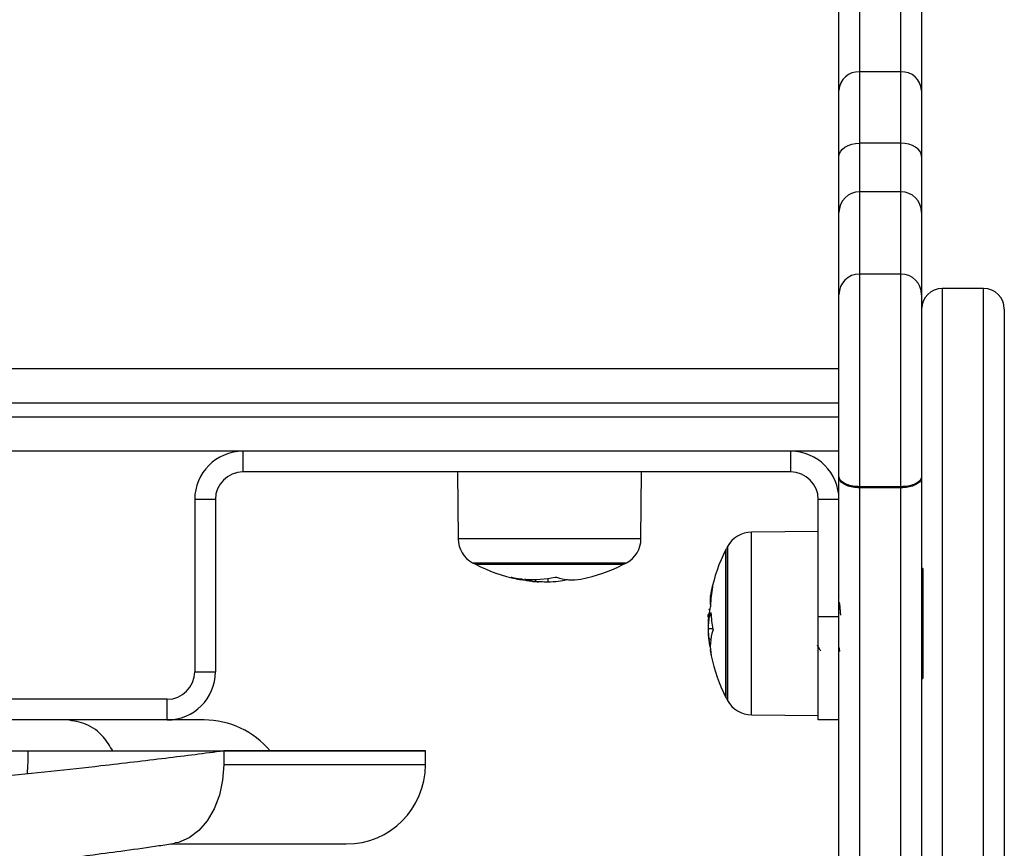
# Model space of a CAD drawing. Units: millimetres. Extents: x 96.13 to 101.84, y 1467.34 to 1476.2.
# Drawn here: x 100.61 to 100.75, y 1473.49 to 1473.61 of the extents above; entities that cross this region are included whole.
import ezdxf

# ---------------------------------------------------------------- set-up
doc = ezdxf.new("R2010")
doc.units = ezdxf.units.MM

# ---------------------------------------------------------------- blocks, each defined once
blk = doc.blocks.new('E038_B')
at = {"color": 7, "linetype": 'Continuous', "lineweight": 25}
for p, q in [((-4883.827638013858, 3069.501290569455), (-4883.827638013858, 3069.485787745094)), ((-4883.821638013858, 3069.485787745094), (-4883.821638013858, 3069.501290569455)), ((-4883.830638013858, 3069.483102858433), (-4883.830638013858, 3069.500931106447)), ((-4883.818638013858, 3069.500931106445), (-4883.818638013858, 3069.48310285842)), ((-4883.827638013858, 3069.485787745094), (-4883.827638013858, 3069.475432388869)), ((-4883.821638013858, 3069.485787745094), (-4883.827638013858, 3069.485787745094)), ((-4883.821638013858, 3069.475432388869), (-4883.821638013858, 3069.485787745094)), ((-4883.830638013858, 3069.473493547725), (-4883.830638013858, 3069.483102858433)), ((-4883.818638013858, 3069.48310285842), (-4883.818638013858, 3069.473493547721)), ((-4883.827638013858, 3069.475432388869), (-4883.827638013858, 3069.468382015875)), ((-4883.821638013858, 3069.475432388869), (-4883.827638013858, 3069.475432388869)), ((-4883.821638013858, 3069.468382015875), (-4883.821638013858, 3069.475432388869)), ((-4883.830638013858, 3069.465385618782), (-4883.830638013858, 3069.473493547725)), ((-4883.818638013858, 3069.473493547721), (-4883.818638013858, 3069.465385618777)), ((-4883.821638013858, 3069.468382015875), (-4883.827638013858, 3069.468382015875)), ((-4883.827638013858, 3069.468382015875), (-4883.827638013858, 3069.456442997101)), ((-4883.821638013858, 3069.456442997101), (-4883.821638013858, 3069.468382015875)), ((-4883.830638013858, 3069.453368831437), (-4883.830638013858, 3069.465385618782)), ((-4883.818638013858, 3069.465385618777), (-4883.818638013858, 3069.453368831435)), ((-4883.821638013858, 3069.456442997101), (-4883.827638013858, 3069.456442997101)), ((-4883.827638013858, 3069.456442997101), (-4883.827638013858, 3069.425568988351)), ((-4883.821638013858, 3069.425568988351), (-4883.821638013858, 3069.456442997101)), ((-4883.809638013858, 3069.454345573468), (-4883.815638013858, 3069.454345573468)), ((-4883.815638013858, 3069.454345573468), (-4883.815638013858, 3069.335376927741)), ((-4883.809638013858, 3069.335376927741), (-4883.809638013858, 3069.454345573468)), ((-4883.830638013858, 3069.427091774158), (-4883.830638013858, 3069.453442997101)), ((-4883.818638013858, 3069.453442997101), (-4883.818638013858, 3069.427091774158)), ((-4883.806638013858, 3069.451345573468), (-4883.806638013858, 3069.337622757216)), ((-4884.150638013858, 3069.442709243616), (-4883.830638013858, 3069.442709243616)), ((-4883.830638013858, 3069.437709243616), (-4884.150638013858, 3069.437709243616)), ((-4884.150638013858, 3069.435709243616), (-4883.830638013858, 3069.435709243616)), ((-4883.830638013858, 3069.430709243616), (-4884.150638013858, 3069.430709243616)), ((-4883.917138013858, 3069.430709243616), (-4883.917138013858, 3069.427709243615)), ((-4883.837638013858, 3069.427709243615), (-4883.837638013858, 3069.430709243616)), ((-4883.837638013858, 3069.427709243615), (-4883.917138013858, 3069.427709243615)), ((-4883.885991937228, 3069.427709243615), (-4883.885907366496, 3069.418018397624)), ((-4883.859368661219, 3069.418018397624), (-4883.859284090488, 3069.427709243615)), ((-4883.830638013858, 3069.426961107717), (-4883.830638013858, 3069.427091774158)), ((-4883.830638013858, 3069.355367256693), (-4883.830638013858, 3069.426961107717)), ((-4883.818638013858, 3069.427091774158), (-4883.818638013858, 3069.426961107717)), ((-4883.818638013858, 3069.426961107717), (-4883.818638013858, 3069.355367256693)), ((-4883.821638013858, 3069.425568988351), (-4883.827638013858, 3069.425568988351)), ((-4883.827638013858, 3069.425568988351), (-4883.827638013858, 3069.425399950644)), ((-4883.827638013858, 3069.425399950644), (-4883.827638013858, 3069.352785204248)), ((-4883.821638013858, 3069.425399950644), (-4883.827638013858, 3069.425399950644)), ((-4883.821638013858, 3069.425399950644), (-4883.821638013858, 3069.425568988351)), ((-4883.821638013858, 3069.352785204248), (-4883.821638013858, 3069.425399950644)), ((-4883.924138013858, 3069.423709243616), (-4883.924138013858, 3069.398709243615)), ((-4883.921138013858, 3069.423709243616), (-4883.924138013858, 3069.423709243616)), ((-4883.921138013858, 3069.423709243616), (-4883.921138013858, 3069.398709243615)), ((-4883.830638013858, 3069.423709243616), (-4883.833638013858, 3069.423709243616)), ((-4883.833638013858, 3069.406709243616), (-4883.833638013858, 3069.423709243616)), ((-4883.833638013858, 3069.419063166986), (-4883.84332885985, 3069.418978596254)), ((-4883.84332885985, 3069.412966838264), (-4883.84332885985, 3069.418978596254)), ((-4883.859368661219, 3069.418018397624), (-4883.885907366496, 3069.418018397624)), ((-4883.846813120892, 3069.416880185474), (-4883.846813120892, 3069.394538301757)), ((-4883.847035083033, 3069.394959243616), (-4883.847035083033, 3069.416459243615)), ((-4883.847035082858, 3069.416459243615), (-4883.847035082858, 3069.394959243616)), ((-4883.883808955717, 3069.414534136582), (-4883.87874789503, 3069.414534136582)), ((-4883.883388013858, 3069.414312174616), (-4883.878517663348, 3069.414312174616)), ((-4883.878517663348, 3069.414312174441), (-4883.883388013858, 3069.414312174441)), ((-4883.87874789503, 3069.414534136582), (-4883.861467072, 3069.414534136582)), ((-4883.878517663348, 3069.414312174616), (-4883.861888013858, 3069.414312174616)), ((-4883.861888013858, 3069.414312174441), (-4883.878517663348, 3069.414312174441)), ((-4883.84332885985, 3069.392439890977), (-4883.84332885985, 3069.412966838264)), ((-4883.818468900228, 3069.413709243616), (-4883.818638013858, 3069.413709243616)), ((-4883.818468900228, 3069.413709243616), (-4883.818468900228, 3069.405709243616)), ((-4883.874742683694, 3069.41210980207), (-4883.874742683694, 3069.411808137135)), ((-4883.872905267235, 3069.412244228743), (-4883.872905267235, 3069.41172336999)), ((-4883.870231546011, 3069.41208436021), (-4883.870231546011, 3069.412039781949)), ((-4883.849191099257, 3069.410270521256), (-4883.849306615264, 3069.409641915607)), ((-4883.833638013858, 3069.409690888598), (-4883.833642751019, 3069.409699059672)), ((-4883.830605120709, 3069.409692911266), (-4883.830638013858, 3069.409636153823)), ((-4883.830634270185, 3069.408822569644), (-4883.830638013858, 3069.408829020173)), ((-4883.849524281106, 3069.407814268952), (-4883.849554226361, 3069.407685047309)), ((-4883.849196816568, 3069.406831627377), (-4883.849389100468, 3069.406831627377)), ((-4883.849228646372, 3069.407292725468), (-4883.849253027211, 3069.407292725468)), ((-4883.833638013858, 3069.406709243616), (-4883.830638013858, 3069.406709243616)), ((-4883.833638013858, 3069.391709243616), (-4883.833638013858, 3069.406709243616)), ((-4883.818468900228, 3069.405709243616), (-4883.818468900228, 3069.397709243616)), ((-4883.848937329718, 3069.404957966776), (-4883.849565465854, 3069.404957966776)), ((-4883.84923127619, 3069.403445445926), (-4883.849524281106, 3069.403445445926)), ((-4883.849317790402, 3069.401842984508), (-4883.849164628139, 3069.40101615989)), ((-4883.830517940611, 3069.401719150228), (-4883.830492361564, 3069.401763267732)), ((-4883.924138013858, 3069.398709243615), (-4883.921138013858, 3069.398709243615)), ((-4883.818638013858, 3069.397709243616), (-4883.818468900228, 3069.397709243616)), ((-4883.928138013858, 3069.394709243616), (-4884.053138013858, 3069.394709243616)), ((-4883.928138013858, 3069.391709243616), (-4883.928138013858, 3069.394709243616)), ((-4883.84332885985, 3069.392439890977), (-4883.833638013858, 3069.392355320245)), ((-4883.928138013858, 3069.391709243616), (-4884.053138013858, 3069.391709243616)), ((-4883.922783836681, 3069.391709243616), (-4883.928138013858, 3069.391709243616)), ((-4883.830638013858, 3069.391709243616), (-4883.833638013858, 3069.391709243616)), ((-4883.948376157898, 3069.387208591774), (-4883.948376187588, 3069.387209243616)), ((-4883.919927335739, 3069.387209243616), (-4883.919927335739, 3069.385209243615)), ((-4883.890638013858, 3069.387209243616), (-4883.919927335739, 3069.387209243616)), ((-4883.890638013858, 3069.385209243615), (-4883.890638013858, 3069.387209243616)), ((-4883.890638013858, 3069.385209243615), (-4883.919927335739, 3069.385209243615)), ((-4883.92763012427, 3069.373709243616), (-4883.902138013858, 3069.373709243616))]:
    blk.add_line(p, q, dxfattribs=at)
at = {"color": 7, "linetype": 'Continuous', "lineweight": 25, "flags": 128}
for points in [[(-4883.830638013858, 3069.473493547725), (-4883.830580369699, 3069.473871796868), (-4883.830409652455, 3069.474235510109), (-4883.830132422695, 3069.474570710152), (-4883.829759334201, 3069.474864515446), (-4883.829304724557, 3069.475105635219), (-4883.828786064155, 3069.475284803375), (-4883.828223284824, 3069.47539513458), (-4883.827638013858, 3069.475432388869)], [(-4883.818638013858, 3069.473493547721), (-4883.818695658017, 3069.473871796864), (-4883.818866375261, 3069.474235510104), (-4883.819143605021, 3069.474570710147), (-4883.819516693515, 3069.474864515441), (-4883.819971303159, 3069.475105635215), (-4883.820489963561, 3069.47528480337), (-4883.821052742892, 3069.475395134576), (-4883.821638013858, 3069.475432388869)], [(-4883.849306615264, 3069.409641915607), (-4883.849307240983, 3069.40963537967), (-4883.849289706834, 3069.409595063371)], [(-4883.849277042639, 3069.401773160748), (-4883.849289082375, 3069.40178620555), (-4883.849318505958, 3069.401848275072), (-4883.849301958513, 3069.401910361843), (-4883.849289706834, 3069.40192699779)], [(-4883.919927335739, 3069.385209243615), (-4883.920083584612, 3069.382965704912), (-4883.920546326675, 3069.380808384144), (-4883.921297779009, 3069.378820185936), (-4883.922309063723, 3069.377077515632), (-4883.923541317712, 3069.375647343074), (-4883.924947186148, 3069.374584628992), (-4883.926472642293, 3069.373930212891), (-4883.92703495899, 3069.373851888991)]]:
    blk.add_lwpolyline(points, dxfattribs=at)
at = {"color": 7, "linetype": 'Continuous', "lineweight": 25}
for centre, radius, start, end in [((-4883.827787295826, 3069.482936055897), 0.00285559387573557, 87.0033808204668, 176.6513009398978), ((-4883.821488731914, 3069.482936055871), 0.002855593899790385, 3.348699297604553, 92.99661867901055), ((-4883.827639814234, 3069.46538381625), 0.002998200165319147, 89.96559469651675, 179.9655535134169), ((-4883.821636213496, 3069.465383816236), 0.002998200179828899, 0.03444667760486861, 90.03440502522837), ((-4883.827638013858, 3069.453442997101), 0.003000000000000909, 90, 180), ((-4883.821638013858, 3069.453442997101), 0.003000000000000909, 0, 90), ((-4883.815638013858, 3069.451345573468), 0.003, 90, 180), ((-4883.809638013858, 3069.451345573468), 0.003, 0, 90), ((-4883.917138013858, 3069.423709243616), 0.00700000000000091, 90, 180), ((-4883.837638013858, 3069.423709243616), 0.007, 0, 90), ((-4883.917138013858, 3069.423709243616), 0.004, 90, 180), ((-4883.837638013858, 3069.423709243616), 0.004000000000000455, 0, 90), ((-4883.843293953708, 3069.414978748562), 0.003999999999999926, 90.499999999962, 151.6172580944607), ((-4883.881907518804, 3069.418053303766), 0.003999999999999926, 180.4999999999612, 241.6172580856336), ((-4883.863368508912, 3069.418053303766), 0.00400000000000051, 298.3827418998085, 359.5000000000388), ((-4883.826138013686, 3069.405709243616), 0.02349999999999989, 151.6172580966457, 152.7775229570618), ((-4883.82613801386, 3069.405709243616), 0.02349999999999995, 152.7775229570618, 168.8080269419766), ((-4883.872638013858, 3069.435209243788), 0.02350000000000259, 241.6172580956702, 242.7775229555687), ((-4883.872638013858, 3069.435209243613), 0.02350000000000063, 242.7775229555687, 258.4802508544848), ((-4883.872638013858, 3069.435209243613), 0.02350000000000095, 281.1919730578082, 297.2224770419522), ((-4883.872638013858, 3069.435209243788), 0.02349999999999968, 297.2224770419522, 298.3827419023789), ((-4883.875902401432, 3069.419235706123), 0.007196603313418507, 251.4318092023263, 267.1304237186804), ((-4883.87501358883, 3069.428267216094), 0.0161601485697185, 258.7809341712863, 263.3571187356324), ((-4883.875002018685, 3069.42831217208), 0.01620432272074541, 265.9297241352236, 281.3324735434389), ((-4883.869376900853, 3069.418745025598), 0.00671592148913881, 250.3240524006327, 281.1626226906592), ((-4883.874393299914, 3069.419112685913), 0.00730802846586636, 251.5718705543464, 263.6749611911222), ((-4883.873851510235, 3069.419158265105), 0.007403956463233071, 251.5934120609321, 263.0868610923312), ((-4883.872638013858, 3069.435209243613), 0.02350000000000094, 263.7450203111911, 264.4992180976203), ((-4883.872638013858, 3069.435209243613), 0.02350000000000073, 264.4992180976203, 266.0644132641171), ((-4883.842591348051, 3069.408973953752), 0.006726828512633279, 161.6811030750522, 186.025432660051), ((-4883.832268497358, 3069.407792906606), 0.01702156932580327, 168.9820159775288, 178.3194161270771), ((-4883.842003873566, 3069.404902822638), 0.007632945965795919, 161.7536324864207, 165.3629738225584), ((-4883.833167258053, 3069.408096272572), 0.0160793223450628, 182.993867726812, 191.501715174219), ((-4883.82613801386, 3069.405709243616), 0.02349999999999961, 183.9370640628464, 185.5234227468031), ((-4883.842252013304, 3069.402423895985), 0.007054499611127623, 161.0864847506722, 191.5107341638624), ((-4883.82613801386, 3069.405709243616), 0.02349999999999961, 185.5234227468031, 186.2549796866046), ((-4883.842370998585, 3069.40393020217), 0.007169688934423784, 183.8768337077547, 194.4764781982538), ((-4883.82613801386, 3069.405709243616), 0.02350000000000034, 191.5197491442074, 207.2224770429382), ((-4883.928138013858, 3069.398709243615), 0.004, 270, 0), ((-4883.928138013858, 3069.398709243615), 0.00700000000000091, 270, 0), ((-4883.826138013686, 3069.405709243616), 0.02350000000000237, 207.2224770429382, 208.3827419033543), ((-4883.843293953708, 3069.396439738669), 0.003999999999999926, 208.3827419055393, 269.500000000038), ((-4883.922783836681, 3069.379209243616), 0.01250000000000026, 39.79181949816427, 90), ((-4883.902138013858, 3069.385209243615), 0.0115, 270, 0)]:
    blk.add_arc(centre, radius, start, end, dxfattribs=at)
for points, knots in [([(-4883.827638013858, 3069.425568988351), (-4883.827975326791, 3069.425585837923), (-4883.828649951979, 3069.425619537033), (-4883.829547756852, 3069.425882264959), (-4883.830230541256, 3069.426268765846), (-4883.830568407611, 3069.426687627502), (-4883.830636501431, 3069.426969862287), (-4883.830637892187, 3069.427081966648), (-4883.830638013858, 3069.427091774158)], [0, 0, 0, 0, 0.2146408521544728, 0.429281273109606, 0.643934254214147, 0.8586152073259127, 0.9876308759380522, 1, 1, 1, 1]), ([(-4883.827638013858, 3069.425399950644), (-4883.827975365626, 3069.425417207271), (-4883.828650069152, 3069.425451720526), (-4883.829547883545, 3069.425720901378), (-4883.830230933839, 3069.426116963333), (-4883.830553729676, 3069.426528745552), (-4883.830633185911, 3069.426816889515), (-4883.830637038447, 3069.426931970681), (-4883.830638013858, 3069.426961107717)], [0, 0, 0, 0, 0.2146581371478638, 0.4293162668419247, 0.6439746123073651, 0.8586334141531364, 0.9642078417899371, 1, 1, 1, 1]), ([(-4883.818638013858, 3069.427091774158), (-4883.818638135529, 3069.427081966648), (-4883.818639526285, 3069.426969862287), (-4883.818707620105, 3069.426687627502), (-4883.81904548646, 3069.426268765846), (-4883.819728270864, 3069.425882264959), (-4883.820626075737, 3069.425619537033), (-4883.821300700925, 3069.425585837923), (-4883.821638013858, 3069.425568988351)], [0, 0, 0, 0, 0.01236912406201198, 0.1413847926741278, 0.3560657457858876, 0.5707187268904138, 0.785359147845548, 1, 1, 1, 1]), ([(-4883.818638013858, 3069.426961107717), (-4883.818638989269, 3069.426931970681), (-4883.818642841805, 3069.426816889515), (-4883.81872229804, 3069.426528745552), (-4883.819045093877, 3069.426116963333), (-4883.819728144171, 3069.425720901378), (-4883.820625958564, 3069.425451720526), (-4883.82130066209, 3069.425417207271), (-4883.821638013858, 3069.425399950644)], [0, 0, 0, 0, 0.03579215821136413, 0.1413665858468815, 0.3560253876926497, 0.570683733158073, 0.7853418628521542, 1, 1, 1, 1]), ([(-4883.878194038009, 3069.412413719533), (-4883.878201853912, 3069.412416500508), (-4883.878213493516, 3069.412420641994), (-4883.878215995202, 3069.412423305019), (-4883.878213180641, 3069.412424172404), (-4883.87820588368, 3069.41242391831), (-4883.878190306289, 3069.412422044101), (-4883.878170804918, 3069.412418355456), (-4883.878157719691, 3069.412415880412)], [0, 0, 0, 0, 0.2502713619726716, 0.3727092317332052, 0.4995444232093104, 0.6269151410015786, 0.7496637504667201, 1, 1, 1, 1]), ([(-4883.871817838548, 3069.412423777834), (-4883.871810473683, 3069.412425112563), (-4883.871795792807, 3069.412427773166), (-4883.871770911108, 3069.412430439631), (-4883.871745272521, 3069.412432009133), (-4883.871719559848, 3069.412432274233), (-4883.871695061292, 3069.412431274716), (-4883.871664780594, 3069.412428384466), (-4883.871648792362, 3069.412424090979), (-4883.871638151655, 3069.412421233519)], [0, 0, 0, 0, 0.1254607485411276, 0.2500892476967482, 0.3754614577047549, 0.5002675276855288, 0.6252085279453388, 0.7505636674842545, 1, 1, 1, 1]), ([(-4883.87688300415, 3069.412215559228), (-4883.87687560693, 3069.412214641496), (-4883.876860802779, 3069.412212804828), (-4883.876827794699, 3069.412207734131), (-4883.876784739587, 3069.412199892934), (-4883.876736204883, 3069.412189177351), (-4883.876714394699, 3069.412182666015), (-4883.876703476243, 3069.412179406358)], [0, 0, 0, 0, 0.1252277796873569, 0.2506199768814694, 0.5001912932649216, 0.7497894077624597, 0.9999999999999999, 0.9999999999999999, 0.9999999999999999, 0.9999999999999999]), ([(-4883.87618936974, 3069.412133097189), (-4883.876197138009, 3069.412136036316), (-4883.876212649898, 3069.412141905244), (-4883.876210570686, 3069.412147785486), (-4883.876194725306, 3069.412150151154), (-4883.876172870723, 3069.412150011553), (-4883.876159177312, 3069.412149156484), (-4883.876152201162, 3069.412148720867)], [0, 0, 0, 0, 0.2498797680075493, 0.4989666228537541, 0.7491431999648869, 0.8722002446052312, 0.9999999999999999, 0.9999999999999999, 0.9999999999999999, 0.9999999999999999]), ([(-4883.8729052673, 3069.41172336999), (-4883.873258306001, 3069.411727559234), (-4883.873962614803, 3069.411735916735), (-4883.874483096393, 3069.411784104003), (-4883.874742683694, 3069.411808137135)], [0, 0, 0, 0, 0.5012555586568226, 1, 1, 1, 1]), ([(-4883.870231545292, 3069.412039781949), (-4883.870583766635, 3069.411949423417), (-4883.871285910715, 3069.411769296035), (-4883.872366661078, 3069.411738645219), (-4883.872905267235, 3069.411723369981)], [0, 0, 0, 0, 0.5016368478937305, 1, 1, 1, 1]), ([(-4883.870055150518, 3069.412064512517), (-4883.87007057238, 3069.412063795066), (-4883.870101460368, 3069.412062358106), (-4883.870153197056, 3069.412056158819), (-4883.870200798905, 3069.412048383668), (-4883.870221328838, 3069.412042640265), (-4883.87023154601, 3069.412039781934)], [0, 0, 0, 0, 0.2493954544590477, 0.4995067335014554, 0.7509185284910428, 1, 1, 1, 1]), ([(-4883.848977273455, 3069.411088233437), (-4883.848974638129, 3069.411095676896), (-4883.848970674455, 3069.41110687227), (-4883.848968165904, 3069.411108812474), (-4883.848967411915, 3069.411105460574), (-4883.848967872455, 3069.411097120647), (-4883.848969574305, 3069.411084006656), (-4883.848972318026, 3069.411067065247), (-4883.848974978813, 3069.411053045474), (-4883.848976312248, 3069.411046019565)], [0, 0, 0, 0, 0.2488138836918118, 0.374229780885371, 0.4989724823739041, 0.6239887748183011, 0.7492483822894359, 0.8743376136523768, 1, 1, 1, 1]), ([(-4883.849307475525, 3069.408115712181), (-4883.849397834057, 3069.407763490839), (-4883.849577961439, 3069.407061346759), (-4883.849608612255, 3069.405980596396), (-4883.849623887493, 3069.405441990239)], [0, 0, 0, 0, 0.5016368478937258, 1, 1, 1, 1]), ([(-4883.849282744956, 3069.408292106956), (-4883.849283462407, 3069.408276685094), (-4883.849284899368, 3069.408245797105), (-4883.849291098655, 3069.408194060418), (-4883.849298873805, 3069.408146458569), (-4883.849304617209, 3069.408125928636), (-4883.84930747554, 3069.408115711464)], [0, 0, 0, 0, 0.2493954544592918, 0.499506733501704, 0.7509185284912562, 1, 1, 1, 1]), ([(-4883.830635280079, 3069.408819990159), (-4883.83062187583, 3069.408786445512), (-4883.830593982764, 3069.40871664205), (-4883.830550203894, 3069.408434234475), (-4883.830507622075, 3069.408031212302), (-4883.830466716559, 3069.407522599775), (-4883.83043725369, 3069.407117892041), (-4883.830422358332, 3069.406913286497)], [0, 0, 0, 0, 0.1894766216527446, 0.3942841982203542, 0.5960563266260308, 0.7957807378977524, 1, 1, 1, 1]), ([(-4883.84961296588, 3069.406638259877), (-4883.849610254827, 3069.406740957805), (-4883.849602318278, 3069.407041603858), (-4883.849564210711, 3069.407108796669), (-4883.849539120339, 3069.407153037033)], [0, 0, 0, 0, 0.3415908079183912, 1, 1, 1, 1]), ([(-4883.849565465857, 3069.404957966776), (-4883.849558012867, 3069.405327544374), (-4883.849543142739, 3069.406064921847), (-4883.849440365298, 3069.40657646996), (-4883.849389100468, 3069.406831627377)], [0, 0, 0, 0, 0.5012054356764496, 0.9999999999999999, 0.9999999999999999, 0.9999999999999999, 0.9999999999999999]), ([(-4883.849253027211, 3069.407292725468), (-4883.849249962879, 3069.407300421467), (-4883.849243810335, 3069.407315873434), (-4883.849235065206, 3069.407313725979), (-4883.849227784603, 3069.407295868951), (-4883.849225682438, 3069.407269575389), (-4883.849224634221, 3069.407256464452)], [0, 0, 0, 0, 0.2488324103491008, 0.4996038182021573, 0.7504840523825744, 1, 1, 1, 1]), ([(-4883.849623887484, 3069.405441990174), (-4883.849621118818, 3069.405082395047), (-4883.849617245025, 3069.404579265647), (-4883.849585437249, 3069.404205060581), (-4883.849576363031, 3069.404098306231)], [0, 0, 0, 0, 0.7147169843314916, 1, 1, 1, 1]), ([(-4883.849524281106, 3069.40344544594), (-4883.849536266308, 3069.403657547467), (-4883.84956018883, 3069.404080903166), (-4883.849563709195, 3069.404666002593), (-4883.849565465854, 3069.404957966762)], [0, 0, 0, 0, 0.5010007607331299, 1, 1, 1, 1]), ([(-4883.848923687282, 3069.404890099613), (-4883.8489211725, 3069.404875013288), (-4883.848917390435, 3069.404852324463), (-4883.848915327895, 3069.404818059862), (-4883.848914972295, 3069.404792349696), (-4883.848915837712, 3069.40476781479), (-4883.848918531421, 3069.404737217608), (-4883.848922780311, 3069.404721259437), (-4883.848925632898, 3069.40471054556)], [0, 0, 0, 0, 0.248925001852831, 0.3743665896905332, 0.4992066587592881, 0.6265688481139282, 0.7492885856586632, 1, 1, 1, 1]), ([(-4883.83380270274, 3069.402594430428), (-4883.833718808458, 3069.402449950388), (-4883.8335504562, 3069.402160019532), (-4883.833382378991, 3069.401869881835), (-4883.833298059, 3069.401724327253)], [0, 0, 0, 0, 0.4983258492587779, 0.9999999999999999, 0.9999999999999999, 0.9999999999999999, 0.9999999999999999]), ([(-4883.830638013858, 3069.40228089938), (-4883.830634072545, 3069.40223668817), (-4883.830612138551, 3069.401990646202), (-4883.830570292631, 3069.40172869589), (-4883.830535326435, 3069.401743922257), (-4883.830517709513, 3069.401751593715)], [0, 0, 0, 0, 0.09803225334377155, 0.5455640818970058, 1, 1, 1, 1]), ([(-4883.936017748616, 3069.387209243616), (-4883.936444746855, 3069.387911436915), (-4883.937489606733, 3069.389629696), (-4883.939837673773, 3069.3913138377), (-4883.941717815208, 3069.391577441534), (-4883.942657887102, 3069.391709243616)], [0, 0, 0, 0, 0.2568065898060479, 0.6284028297448797, 1, 1, 1, 1]), ([(-4883.919927335739, 3069.387209243616), (-4883.922687462818, 3069.386851741888), (-4883.928243655299, 3069.386132083571), (-4883.93679795658, 3069.385129577587), (-4883.944969249481, 3069.384225439104), (-4883.952634809069, 3069.383419529644), (-4883.960647781079, 3069.382617360209), (-4883.96887951675, 3069.381809949106), (-4883.977187345207, 3069.380997953539), (-4883.985589618866, 3069.380185615606), (-4883.99411025613, 3069.379369837834), (-4884.002606741394, 3069.378566538152), (-4884.010935507608, 3069.377768667488), (-4884.019120943484, 3069.376958593774), (-4884.027179082987, 3069.376138596086), (-4884.034971607362, 3069.375319576116), (-4884.042372306114, 3069.374521745933), (-4884.049410995885, 3069.373726803311), (-4884.056090877859, 3069.372911324423), (-4884.062294547164, 3069.372091347264), (-4884.0679246173, 3069.371279761971), (-4884.073014111396, 3069.370475256422), (-4884.077556413401, 3069.369673087909), (-4884.081465797054, 3069.368864228371), (-4884.08468663553, 3069.368051933687), (-4884.087244151303, 3069.367239400648), (-4884.089145641171, 3069.366425787937), (-4884.090259479549, 3069.365622412302), (-4884.090720513173, 3069.365054541711), (-4884.090611072462, 3069.364753204193), (-4884.090598688711, 3069.364719106384)], [0, 0, 0, 0, 0.04811824914145599, 0.09686302343701893, 0.1323109395933625, 0.1677588395001267, 0.2042364348113812, 0.240714028762168, 0.2761651608807639, 0.311616297216734, 0.3480973350535015, 0.3845783533563014, 0.4200283852710419, 0.4554784416789502, 0.4919583899088434, 0.5284383303899577, 0.5638882881787336, 0.5993382475806001, 0.6358179935894325, 0.6722977548270594, 0.7077488844888016, 0.7431999962008689, 0.7796810878576317, 0.8161621794529392, 0.8516133028483421, 0.8870644287362505, 0.9235454662545799, 0.9600264920089723, 0.9954768026539943, 1, 1, 1, 1]), ([(-4884.046864338419, 3069.387209243616), (-4884.046865728904, 3069.387209243616), (-4884.046887404495, 3069.387209243616), (-4884.046502196987, 3069.387209243616), (-4884.045750060962, 3069.387209243616), (-4884.044339345762, 3069.387209243616), (-4884.042446111511, 3069.387209243616), (-4884.039181962964, 3069.387209243616), (-4884.034916393835, 3069.387209243616), (-4884.02958243889, 3069.387209243616), (-4884.02416751711, 3069.387209243616), (-4884.018496095073, 3069.387209243616), (-4884.012561873238, 3069.387209243616), (-4884.006448507184, 3069.387209243616), (-4884.000145598379, 3069.387209243616), (-4883.993728076771, 3069.387209243616), (-4883.986964169971, 3069.387209243616), (-4883.979933544266, 3069.387209243616), (-4883.972617829133, 3069.387209243616), (-4883.965338254832, 3069.387209243616), (-4883.957140359627, 3069.387209243616), (-4883.951609281169, 3069.387209243616), (-4883.948376187588, 3069.387209243616)], [0, 0, 0, 0, 0.000697070490146968, 0.01086629304246272, 0.02827185802784657, 0.04609480968000886, 0.07677464983032778, 0.1074829713767419, 0.1703198747103456, 0.2259683057712442, 0.281628308742653, 0.3387724077921552, 0.395920198155009, 0.454273310762339, 0.5126291541395596, 0.5722632662190084, 0.631898442615507, 0.6988479495413137, 0.765798966770842, 0.8345412038359825, 0.9032840022518038, 1, 1, 1, 1]), ([(-4883.948376157898, 3069.387208591774), (-4883.948375156309, 3069.387186257754), (-4883.948324731858, 3069.386061862582), (-4883.948397570523, 3069.384963335641), (-4883.948468962384, 3069.383886628895)], [0, 0, 0, 0, 0.01986314069947369, 1, 1, 1, 1]), ([(-4883.948376187588, 3069.387209243616), (-4883.945474497976, 3069.387209243616), (-4883.939671118979, 3069.387209243616), (-4883.931475395822, 3069.387209243616), (-4883.924197800477, 3069.387209243616), (-4883.917844617262, 3069.387209243616), (-4883.912400337592, 3069.387209243616), (-4883.907500020787, 3069.387209243616), (-4883.902656054344, 3069.387209243616), (-4883.898181462234, 3069.387209243616), (-4883.894446687917, 3069.387209243616), (-4883.892099289108, 3069.387209243616), (-4883.89096673768, 3069.387209243616), (-4883.890539672594, 3069.387209243616), (-4883.890652545717, 3069.387209243616), (-4883.890659122369, 3069.387209243616)], [0, 0, 0, 0, 0.08580608650268115, 0.1716121662789565, 0.2599016406854853, 0.3330268452997912, 0.4061512273784201, 0.4792727145387942, 0.5523948334015296, 0.651175075181228, 0.7502700938338432, 0.8490514822992772, 0.9222614381807426, 0.9954704941660315, 1, 1, 1, 1]), ([(-4884.071662200489, 3069.35468929858), (-4884.071633653061, 3069.354697539623), (-4884.071563934653, 3069.354717665866), (-4884.070962229488, 3069.354950327504), (-4884.069779681249, 3069.355332329331), (-4884.067968464786, 3069.355832772857), (-4884.065548030324, 3069.356406614406), (-4884.062369277901, 3069.357052865975), (-4884.058671585896, 3069.357738014034), (-4884.054267201327, 3069.358482825151), (-4884.048888401399, 3069.359313728625), (-4884.042620648007, 3069.360199935445), (-4884.03565008888, 3069.361094893496), (-4884.028191928167, 3069.362008906181), (-4884.020341243335, 3069.362937588209), (-4884.012185361086, 3069.363868111266), (-4884.003806857654, 3069.364791749553), (-4883.996481951915, 3069.365571326161), (-4883.990301464758, 3069.366238621896), (-4883.985295715484, 3069.36678140455), (-4883.980268913247, 3069.367329711678), (-4883.975245381648, 3069.367880717256), (-4883.970354353033, 3069.368420242588), (-4883.965870978695, 3069.368917730367), (-4883.962160761261, 3069.36933119722), (-4883.959287341978, 3069.369653637689), (-4883.957163993129, 3069.369896487868), (-4883.955406731498, 3069.370099876106), (-4883.953673682814, 3069.370302690615), (-4883.951635674954, 3069.370544239056), (-4883.949158675297, 3069.370842594902), (-4883.946195147364, 3069.371206630125), (-4883.942684379058, 3069.371648660128), (-4883.938610084647, 3069.372177257084), (-4883.934058846721, 3069.372792943918), (-4883.93009059427, 3069.373346956027), (-4883.927793125481, 3069.373695839692), (-4883.927029152393, 3069.373811853338)], [0, 0, 0, 0, 0.01775617563888408, 0.04336405698809028, 0.0711475584337867, 0.098722925223748, 0.1368511371389261, 0.1710019497133682, 0.2045666604579415, 0.2420654601726619, 0.2834556851187987, 0.3283206733995134, 0.3736491262330811, 0.4191186258039827, 0.4648014424452857, 0.51046948871444, 0.5560501389597082, 0.6018155578592975, 0.6283068073312076, 0.6550222112300126, 0.6819197871906744, 0.7089558833475539, 0.7360855995303642, 0.7615636821567517, 0.7828474393215985, 0.7980648315948646, 0.8101637450108131, 0.8191373837753739, 0.8283583354809859, 0.8402654399114232, 0.8548709228535888, 0.8723448893514082, 0.8937931068102769, 0.9194254293830023, 0.9492197834004292, 0.9831141475983052, 1, 1, 1, 1])]:
    blk.add_open_spline(points, degree=3, knots=knots, dxfattribs=at)

msp = doc.modelspace()

# ---------------------------------------------------------------- block references
msp.add_blockref('E038_B', (4984.559690529575, -1595.882343983014))

doc.saveas('drawing.dxf')
